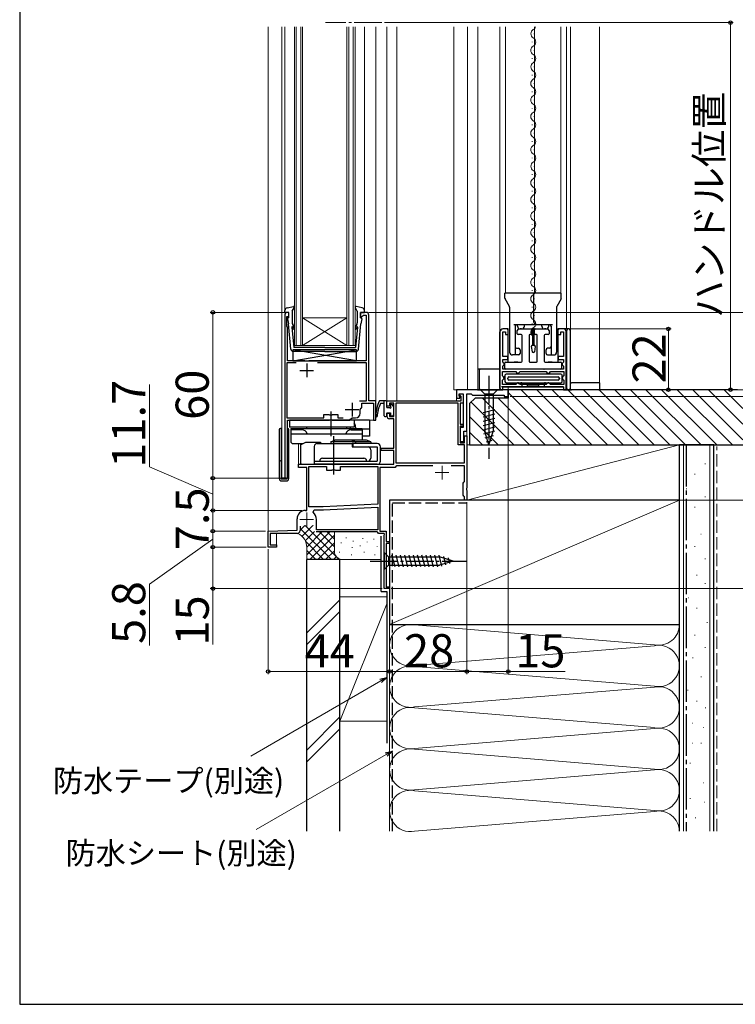
# Model space of a CAD drawing. Extents: x 0 to 1061, y 0 to 1583.
# Drawn here: x 0 to 259, y 0 to 356 of the extents above; entities that cross this region are included whole.
import ezdxf

# ---------------------------------------------------------------- set-up
doc = ezdxf.new("R2010")
doc.units = 0
doc.linetypes.add('YCENTER_1', pattern=[13, 10, -1, 1, -1])
doc.linetypes.add('YHIDDEN_1', pattern=[4, 3, -1])
for name, color, linetype, lineweight in [('YKK_11', 7, 'CONTINUOUS', 30), ('YKK_12', 2, 'CONTINUOUS', 13), ('YKK_13', 4, 'CONTINUOUS', 30), ('YKK_D', 6, 'CONTINUOUS', 13), ('YKK_ZWAK', 7, 'CONTINUOUS', 30), ('YSS_K', 3, 'CONTINUOUS', 13), ('YSS_KE', 3, 'CONTINUOUS', 30)]:
    doc.layers.add(name, color=color, linetype=linetype, lineweight=lineweight)
doc.styles.add('text-b', font='txt', dxfattribs={"bigfont": 'extfont2.shx'})

msp = doc.modelspace()

# ---------------------------------------------------------------- linework, layer by layer
at = {"layer": 'YKK_11', "linetype": 'ByBlock', "lineweight": -2, "ltscale": 0.5}
for p, q in [((97.5, 250.5), (97, 250.5)), ((97.5, 249), (97.5, 250.5)), ((125.5, 250.5), (123.5, 250.5)), ((123.5, 250.5), (123.5, 249)), ((96, 249.5), (96, 190.5)), ((96.8, 245.5), (96.8, 249)), ((96.8, 249), (97.5, 249)), ((123.5, 249), (124, 249)), ((124, 249), (124.3, 249.3)), ((124.3, 249.3), (124.5, 249.5)), ((124.5, 249.5), (125.5, 249.5)), ((125.5, 249.5), (125.5, 233)), ((126.5, 218.5), (126.5, 249.5)), ((97, 245.15), (96.8, 245.5)), ((97, 233), (97, 245.15)), ((174, 243.5), (174, 222.5)), ((177, 244.5), (175, 244.5)), ((175, 234.5), (175, 243.5)), ((175, 243.5), (176, 243.5)), ((176, 243.5), (176, 242.5)), ((176, 242.5), (177, 242.5)), ((177, 242.5), (177, 244.5)), ((197, 244.5), (195, 244.5)), ((195, 244.5), (195, 242.5)), ((195, 242.5), (196, 242.5)), ((196, 242.5), (196, 243.5)), ((196, 243.5), (197, 243.5)), ((197, 243.5), (197, 234.5)), ((198, 222.5), (198, 243.5)), ((100.16, 232.2), (96.8, 232.2)), ((96.8, 232.2), (96.8, 212.3)), ((103.26, 233), (97, 233)), ((103.54, 232.81), (103.26, 233)), ((104.46, 232.81), (103.54, 232.81)), ((104.74, 233), (104.46, 232.81)), ((125.5, 233), (104.74, 233)), ((125.7, 232.2), (107.84, 232.2)), ((125.7, 218.5), (125.7, 232.2)), ((176.9, 234.5), (175, 234.5)), ((175, 232.47), (175, 233.5)), ((175, 233.5), (176.9, 233.5)), ((175.2, 232.27), (175, 232.47)), ((175.5, 231.97), (175.2, 232.27)), ((175.5, 231.53), (175.5, 231.97)), ((176.9, 233.5), (176.9, 234.5)), ((197, 234.5), (195.1, 234.5)), ((195.1, 234.5), (195.1, 233.5)), ((195.1, 233.5), (197, 233.5)), ((196.8, 232.25), (196.5, 231.95)), ((196.5, 231.95), (196.5, 231.55)), ((197, 232.45), (196.8, 232.25)), ((197, 233.5), (197, 232.45)), ((174.9, 227.55), (174.9, 229.1)), ((174.9, 229.1), (179.7, 229.1)), ((175, 231.03), (175.2, 231.23)), ((175, 230), (175, 231.03)), ((197, 230), (175, 230)), ((175.2, 231.23), (175.5, 231.53)), ((179.7, 229.1), (180, 228.8)), ((180, 228.8), (180.3, 228.5)), ((180.3, 228.5), (180.7, 228.5)), ((180.7, 228.5), (181, 228.8)), ((181, 228.8), (181.3, 229.1)), ((181.3, 229.1), (190.7, 229.1)), ((190.7, 229.1), (191, 228.8)), ((191, 228.8), (191.3, 228.5)), ((191.3, 228.5), (191.7, 228.5)), ((191.7, 228.5), (192, 228.8)), ((192, 228.8), (192.3, 229.1)), ((192.3, 229.1), (197.1, 229.1)), ((196.5, 231.55), (196.8, 231.25)), ((196.8, 231.25), (197, 231.05)), ((197, 231.05), (197, 230)), ((197.1, 229.1), (197.1, 227.55)), ((175.2, 227.25), (174.9, 227.55)), ((174.9, 225.95), (175.2, 226.25)), ((174.9, 224.4), (174.9, 225.95)), ((175.5, 226.95), (175.2, 227.25)), ((175.2, 226.25), (175.5, 226.55)), ((175.5, 226.55), (175.5, 226.95)), ((180, 224.7), (179.7, 224.4)), ((180.3, 225), (180, 224.7)), ((180.7, 225), (180.3, 225)), ((181, 224.7), (180.7, 225)), ((181.3, 224.4), (181, 224.7)), ((191, 224.7), (190.7, 224.4)), ((191.3, 225), (191, 224.7)), ((191.7, 225), (191.3, 225)), ((192, 224.7), (191.7, 225)), ((192.3, 224.4), (192, 224.7)), ((196.8, 227.25), (196.5, 226.95)), ((196.5, 226.95), (196.5, 226.55)), ((196.5, 226.55), (196.8, 226.25)), ((197.1, 227.55), (196.8, 227.25)), ((196.8, 226.25), (197.1, 225.95)), ((197.1, 225.95), (197.1, 224.4)), ((174, 222.5), (175, 222.5)), ((179.7, 224.4), (174.9, 224.4)), ((175, 222.5), (175, 223.5)), ((175, 223.5), (197, 223.5)), ((190.7, 224.4), (181.3, 224.4)), ((197.1, 224.4), (192.3, 224.4)), ((197, 223.5), (197, 222.5)), ((197, 222.5), (198, 222.5)), ((123.1, 218.5), (125.7, 218.5)), ((123.9, 215.97), (123.9, 217.7)), ((123.9, 217.7), (128.2, 217.7)), ((129, 218.5), (126.5, 218.5)), ((128.2, 217.7), (128.2, 211.5)), ((129, 211.5), (129, 218.5)), ((123.4, 215.3), (123.76, 215.78)), ((123.4, 214), (123.4, 215.3)), ((123.76, 215.78), (123.9, 215.97)), ((96.8, 212.3), (110.2, 212.3)), ((97, 190.5), (97, 211.5)), ((97, 211.5), (112.24, 211.5)), ((110.2, 212.3), (110.2, 213.6)), ((110.2, 213.6), (112.03, 213.6)), ((112.03, 213.6), (112.22, 213.46)), ((112.22, 213.46), (113.18, 213.46)), ((112.24, 211.5), (112.42, 211.62)), ((112.42, 211.62), (112.97, 211.62)), ((112.97, 211.62), (113.16, 211.5)), ((113.16, 211.5), (119.6, 211.5)), ((113.18, 213.46), (113.37, 213.6)), ((113.37, 213.6), (115.2, 213.6)), ((115.2, 213.6), (115.2, 212.3)), ((115.2, 212.3), (117.18, 212.3)), ((119.6, 211.5), (119.9, 211.8)), ((119.9, 211.8), (120.4, 212.3)), ((120.4, 212.3), (121.7, 212.3)), ((128.2, 211.5), (129, 211.5)), ((96, 190.5), (97, 190.5))]:
    msp.add_line(p, q, dxfattribs=at)
at = {"layer": 'YKK_11', "ltscale": 0.5}
for p, q in [((104, 232), (104, 227)), ((101.5, 229.5), (106.5, 229.5)), ((120.4, 217.8), (120.4, 212.8)), ((117.9, 215.3), (122.9, 215.3))]:
    msp.add_line(p, q, dxfattribs=at)
at = {"layer": 'YKK_11', "color": 0, "linetype": 'ByBlock', "lineweight": -2, "ltscale": 0.5}
for p, q in [((177, 222.5), (158.2, 222.5)), ((158.2, 222.5), (158.2, 219.5)), ((177, 220), (177, 222.5)), ((133, 216.5), (133, 218.5)), ((133, 218.5), (159.9, 218.5)), ((135.5, 217.6), (134, 217.6)), ((134, 217.6), (134, 216.5)), ((135.5, 212.8), (135.5, 217.6)), ((158.8, 217.7), (136.3, 217.7)), ((136.3, 217.7), (136.3, 196)), ((158.2, 219.5), (159.4, 219.5)), ((158.8, 202.5), (158.8, 217.7)), ((159.2, 220.2), (159.2, 221)), ((159.2, 221), (160.7, 221)), ((159.4, 220), (159.2, 220.2)), ((159.4, 219.5), (159.4, 220)), ((159.5, 220.5), (159.5, 221)), ((159.5, 221), (160.7, 221)), ((159.9, 220.1), (159.5, 220.5)), ((160.7, 217.7), (159.6, 217.7)), ((159.6, 217.7), (159.6, 210.1)), ((159.9, 218.5), (159.9, 220.1)), ((160.7, 221), (160.7, 208.8)), ((160.7, 221), (160.7, 217.7)), ((162, 207.5), (162, 221)), ((162, 221), (163.5, 221)), ((163.5, 221), (164, 220.5)), ((164, 220.5), (175.5, 220.5)), ((175.5, 220.5), (175.5, 220)), ((175.5, 220), (177, 220)), ((134, 216.5), (133, 216.5)), ((133, 213), (133, 214)), ((133, 214), (134, 214)), ((134, 214), (134, 212.8)), ((134, 212.8), (135.5, 212.8)), ((135.5, 212), (134, 212)), ((135.5, 201.3), (135.5, 212)), ((159.6, 210.1), (160.7, 210.1)), ((160.7, 209.3), (159.6, 209.3)), ((159.6, 209.3), (159.6, 203.3)), ((160.7, 208.8), (159.6, 208.8)), ((159.6, 208.8), (159.6, 203.8)), ((160.7, 210.1), (160.7, 209.3)), ((160.9, 203.8), (160.9, 207.5)), ((160.9, 207.5), (162, 207.5)), ((159.6, 203.8), (160.9, 203.8)), ((159.6, 203.3), (161.2, 203.3)), ((161.2, 203.3), (161.2, 205.8)), ((161.2, 205.8), (162, 205.8)), ((162, 205.8), (162, 186.96)), ((131, 200.5), (131, 201.3)), ((131, 201.3), (135.5, 201.3)), ((135.5, 200.5), (131, 200.5)), ((135.5, 195.5), (135.5, 200.5)), ((161.2, 202.5), (158.8, 202.5)), ((161.2, 196), (161.2, 202.5)), ((101, 194.3), (101, 195.5)), ((101, 195.5), (113.24, 195.5)), ((104, 194.3), (101, 194.3)), ((104, 178.8), (104, 194.3)), ((104.8, 180.1), (104.8, 194.7)), ((104.8, 194.7), (111.2, 194.7)), ((111.2, 194.7), (111.2, 193.4)), ((111.2, 193.4), (113.03, 193.4)), ((113.03, 193.4), (113.22, 193.54)), ((113.22, 193.54), (114.18, 193.54)), ((113.24, 195.5), (113.43, 195.38)), ((113.43, 195.38), (113.97, 195.38)), ((113.97, 195.38), (114.16, 195.5)), ((114.16, 195.5), (135.5, 195.5)), ((114.18, 193.54), (114.37, 193.4)), ((114.37, 193.4), (116.2, 193.4)), ((116.2, 193.4), (116.2, 194.7)), ((116.2, 194.7), (129.7, 194.7)), ((129.7, 194.7), (129.7, 181.13)), ((136, 194.4), (130.5, 194.4)), ((130.5, 194.4), (130.5, 171.3)), ((136.3, 194.7), (136, 194.4)), ((136.3, 196), (161.2, 196)), ((136.6, 195), (136.3, 194.7)), ((149.73, 195), (136.6, 195)), ((161.2, 195), (156.27, 195)), ((161.2, 189.3), (161.2, 195)), ((160.6, 188.7), (160.9, 189)), ((160.9, 189), (161.2, 189.3)), ((160.6, 184.3), (160.6, 188.7)), ((162, 186.96), (161.88, 186.77)), ((161.88, 186.77), (161.88, 186.23)), ((161.88, 186.23), (162, 186.04)), ((162, 186.04), (162, 182.5)), ((160.9, 184), (160.6, 184.3)), ((161.2, 183.7), (160.9, 184)), ((161.2, 182.5), (161.2, 183.7)), ((162, 182.5), (161.2, 182.5)), ((103.5, 178.8), (104, 178.8)), ((110, 180.1), (104.8, 180.1)), ((106.32, 178.13), (106.65, 179)), ((106.65, 179), (110.03, 179)), ((129.7, 181.13), (110, 180.1)), ((110.03, 179), (129.7, 180.03)), ((129.7, 180.03), (129.7, 171.8)), ((100.5, 171.67), (100.5, 175.8)), ((107.5, 171.8), (107.5, 175.5)), ((90, 171.3), (100.5, 171.67)), ((90, 165.5), (90, 171.3)), ((101.6, 173.1), (101.6, 171.5)), ((129.7, 171.8), (107.5, 171.8)), ((130.5, 171.3), (132.8, 171.3)), ((132.8, 171.3), (132.8, 167.5)), ((100.6, 170.5), (90.8, 170.5)), ((90.8, 170.5), (90.8, 166.3)), ((129.5, 171), (107.4, 171)), ((129.7, 170.8), (129.5, 171)), ((130, 170.5), (129.7, 170.8)), ((132.03, 170.5), (130, 170.5)), ((132, 169.77), (132.22, 170.16)), ((132, 150.5), (132, 169.77)), ((132.22, 170.16), (132.03, 170.5)), ((93, 165.5), (90, 165.5)), ((90.8, 166.3), (93, 166.3)), ((93, 166.3), (93, 165.5)), ((132.8, 167.5), (133.65, 167.5)), ((133.65, 166.8), (132.8, 166.8)), ((132.8, 166.8), (132.8, 151.2)), ((133.65, 167.5), (134, 167.15)), ((134, 167.15), (133.65, 166.8)), ((133.65, 150.5), (132, 150.5)), ((132.8, 151.2), (133.65, 151.2)), ((133.65, 151.2), (134, 150.85)), ((134, 150.85), (133.65, 150.5))]:
    msp.add_line(p, q, dxfattribs=at)
at = {"layer": 'YKK_11', "linetype": 'ByBlock', "lineweight": -2, "ltscale": 0.5}
for centre, radius, start, end in [((97, 249.5), 1, 90, 180), ((125.5, 249.5), 1, 0, 90), ((175, 243.5), 1, 90, 180), ((197, 243.5), 1, 0, 90), ((121.7, 214), 1.7, 270, 360)]:
    msp.add_arc(centre, radius, start, end, dxfattribs=at)
at = {"layer": 'YKK_11', "color": 0, "linetype": 'ByBlock', "lineweight": -2, "ltscale": 0.5}
for centre, radius, start, end in [((134, 213), 1, 180, 270), ((103.5, 175.8), 3, 90, 180), ((104, 175.5), 3.5, 360, 48.5904), ((100.6, 171.5), 1, 270, 0)]:
    msp.add_arc(centre, radius, start, end, dxfattribs=at)
at = {"layer": 'YKK_12'}
for p, q in [((90, 353.91), (90, 165.5)), ((95, 353.91), (95, 190.5)), ((96.1, 353.91), (96.1, 250.5)), ((99.5, 238.5), (99.5, 353.91)), ((100.2, 353.91), (100.2, 238.5)), ((101.8, 238.5), (101.8, 353.91)), ((102.5, 353.91), (102.5, 238.5)), ((118.5, 238.5), (118.5, 353.91)), ((119.2, 353.91), (119.2, 238.5)), ((120.8, 238.5), (120.8, 353.91)), ((121.5, 353.91), (121.5, 238.5)), ((124.9, 250.5), (124.9, 353.91)), ((129, 211.5), (129, 353.91)), ((133, 353.91), (133, 218.5)), ((136.6, 353.91), (136.6, 218.5)), ((157.3, 222.5), (157.3, 353.91)), ((162.2, 222.5), (162.2, 353.91)), ((166, 222.5), (166, 353.91)), ((174, 230), (174, 353.91)), ((186.44, 351.5), (186.44, 351.3)), ((186.44, 351.5), (186.44, 351.3)), ((185.68, 348.5), (185.68, 348.3)), ((185.68, 348.5), (185.68, 348.3)), ((185.68, 342.5), (185.68, 342.3)), ((185.68, 342.5), (185.68, 342.3)), ((186.44, 345.5), (186.44, 345.3)), ((186.44, 345.5), (186.44, 345.3)), ((186.44, 339.5), (186.44, 339.3)), ((186.44, 339.5), (186.44, 339.3)), ((185.68, 336.5), (185.68, 336.3)), ((185.68, 336.5), (185.68, 336.3)), ((186.44, 333.5), (186.44, 333.3)), ((186.44, 333.5), (186.44, 333.3)), ((185.68, 330.5), (185.68, 330.3)), ((185.68, 330.5), (185.68, 330.3)), ((185.68, 324.5), (185.68, 324.3)), ((185.68, 324.5), (185.68, 324.3)), ((186.44, 327.5), (186.44, 327.3)), ((186.44, 327.5), (186.44, 327.3)), ((186.44, 321.5), (186.44, 321.3)), ((186.44, 321.5), (186.44, 321.3)), ((185.68, 318.5), (185.68, 318.3)), ((185.68, 318.5), (185.68, 318.3)), ((186.44, 315.5), (186.44, 315.3)), ((186.44, 315.5), (186.44, 315.3)), ((185.68, 312.5), (185.68, 312.3)), ((185.68, 312.5), (185.68, 312.3)), ((186.44, 309.5), (186.44, 309.3)), ((186.44, 309.5), (186.44, 309.3)), ((185.68, 306.5), (185.68, 306.3)), ((185.68, 306.5), (185.68, 306.3)), ((186.44, 303.5), (186.44, 303.3)), ((186.44, 303.5), (186.44, 303.3)), ((185.68, 300.5), (185.68, 300.3)), ((185.68, 300.5), (185.68, 300.3)), ((186.44, 297.5), (186.44, 297.3)), ((186.44, 297.5), (186.44, 297.3)), ((185.68, 294.5), (185.68, 294.3)), ((185.68, 294.5), (185.68, 294.3)), ((186.44, 291.5), (186.44, 291.3)), ((186.44, 291.5), (186.44, 291.3)), ((185.68, 288.5), (185.68, 288.3)), ((185.68, 288.5), (185.68, 288.3)), ((186.44, 285.5), (186.44, 285.3)), ((186.44, 285.5), (186.44, 285.3)), ((185.68, 282.5), (185.68, 282.3)), ((185.68, 282.5), (185.68, 282.3)), ((186.44, 279.5), (186.44, 279.3)), ((186.44, 279.5), (186.44, 279.3)), ((185.68, 276.5), (185.68, 276.3)), ((185.68, 276.5), (185.68, 276.3)), ((186.44, 273.5), (186.44, 273.3)), ((186.44, 273.5), (186.44, 273.3)), ((185.68, 270.5), (185.68, 270.3)), ((185.68, 270.5), (185.68, 270.3)), ((186.44, 267.5), (186.44, 267.3)), ((186.44, 267.5), (186.44, 267.3)), ((185.68, 264.5), (185.68, 264.3)), ((185.68, 264.5), (185.68, 264.3)), ((186.44, 261.5), (186.44, 261.3)), ((186.44, 261.5), (186.44, 261.3)), ((185.68, 258.5), (185.68, 258.3)), ((185.68, 258.5), (185.68, 258.3)), ((186.44, 255.5), (186.44, 255.3)), ((186.44, 255.5), (186.44, 255.3)), ((97.5, 250.5), (97, 250.5)), ((123.5, 250.5), (125.5, 250.5)), ((185.68, 252.5), (185.68, 252.3)), ((185.68, 252.5), (185.68, 252.3)), ((96, 249.5), (96, 190.5)), ((102.5, 248.5), (118.5, 248.5)), ((102.5, 238.5), (118.5, 248.5)), ((118.5, 238.5), (102.5, 248.5)), ((185.68, 246.5), (185.68, 246.3)), ((185.68, 246.5), (185.68, 246.3)), ((186.44, 249.5), (186.44, 249.3)), ((186.44, 249.5), (186.44, 249.3)), ((186.44, 243.5), (186.44, 243.3)), ((186.44, 243.5), (186.44, 243.3)), ((102.5, 238.5), (99.5, 238.5)), ((102.5, 238.5), (118.5, 238.5)), ((121.5, 238.5), (118.5, 238.5)), ((166.01, 230), (174, 230)), ((177, 222.5), (157.3, 222.5)), ((158.2, 222.5), (158.2, 218.5)), ((177, 222.5), (158.2, 222.5)), ((177, 223.51), (177, 222.5)), ((177, 222.5), (177, 223.5)), ((126.5, 221), (126.5, 218.5)), ((129, 218.5), (126.5, 218.5)), ((136.6, 218.5), (133, 218.5)), ((162, 220.5), (162, 182.5)), ((129, 211.5), (97.3, 211.5)), ((101, 203), (101, 195.5)), ((104.5, 195.5), (101, 195.5)), ((95, 190.5), (96, 190.5)), ((162, 182.5), (134, 182.5)), ((134, 150.5), (134, 182.5)), ((93, 165.5), (93, 170.5)), ((132, 150.5), (132, 170.5)), ((90, 165.5), (93, 165.5)), ((132, 150.5), (134, 150.5))]:
    msp.add_line(p, q, dxfattribs=at)
at = {"layer": 'YKK_12', "linetype": 'YCENTER_1'}
msp.add_line((131.19, 355.41), (110.81, 355.41), dxfattribs=at)
at = {"layer": 'YKK_12', "ltscale": 1.5}
for p, q in [((176, 353.91), (176, 257.5)), ((186.5, 353.91), (186.5, 257.51)), ((196, 353.91), (196, 257.51)), ((198.1, 353.91), (198.1, 244.57)), ((199.5, 353.91), (199.5, 225)), ((210, 353.91), (210, 225.14))]:
    msp.add_line(p, q, dxfattribs=at)
at = {"layer": 'YKK_12', "color": 2, "linetype": 'YCENTER_1'}
for p, q in [((153, 195), (153, 190)), ((150.5, 192.5), (155.5, 192.5)), ((101.5, 175.5), (106.5, 175.5)), ((104, 178), (104, 173))]:
    msp.add_line(p, q, dxfattribs=at)
at = {"layer": 'YKK_12'}
for centre, radius, start, end in [((185.22, 354.4), 1.72, 299.2025, 343.6149), ((186.9, 351.4), 1.72, 119.2064, 240.7936), ((186.9, 351.4), 1.72, 119.2064, 240.7936), ((185.22, 348.4), 1.72, 299.2025, 60.7975), ((185.22, 348.4), 1.72, 299.2025, 60.7975), ((186.89, 345.4), 1.72, 119.1987, 240.8013), ((186.89, 345.4), 1.72, 119.1987, 240.8013), ((185.22, 342.4), 1.72, 299.2025, 60.7975), ((185.22, 342.4), 1.72, 299.2025, 60.7975), ((186.9, 339.4), 1.72, 119.2064, 240.7936), ((186.9, 339.4), 1.72, 119.2064, 240.7936), ((185.22, 336.4), 1.72, 299.2025, 60.7975), ((185.22, 336.4), 1.72, 299.2025, 60.7975), ((186.89, 333.4), 1.72, 119.2025, 240.7975), ((186.89, 333.4), 1.72, 119.2025, 240.7975), ((185.22, 330.4), 1.72, 299.2025, 60.7975), ((185.22, 330.4), 1.72, 299.2025, 60.7975), ((186.89, 327.4), 1.72, 119.2025, 240.7975), ((186.89, 327.4), 1.72, 119.2025, 240.7975), ((185.22, 324.4), 1.72, 299.2025, 60.7975), ((185.22, 324.4), 1.72, 299.2025, 60.7975), ((186.89, 321.4), 1.72, 119.2025, 240.7975), ((186.89, 321.4), 1.72, 119.2025, 240.7975), ((185.22, 318.4), 1.72, 299.2025, 60.7975), ((185.22, 318.4), 1.72, 299.2025, 60.7975), ((186.89, 315.4), 1.72, 119.2025, 240.7975), ((186.89, 315.4), 1.72, 119.2025, 240.7975), ((185.22, 312.4), 1.72, 299.2025, 60.7975), ((185.22, 312.4), 1.72, 299.2025, 60.7975), ((186.89, 309.4), 1.72, 119.1987, 240.8013), ((186.89, 309.4), 1.72, 119.1987, 240.8013), ((185.22, 306.4), 1.72, 299.2025, 60.7975), ((185.22, 306.4), 1.72, 299.2025, 60.7975), ((186.9, 303.4), 1.72, 119.2064, 240.7936), ((186.9, 303.4), 1.72, 119.2064, 240.7936), ((185.22, 300.4), 1.72, 299.2025, 60.7975), ((185.22, 300.4), 1.72, 299.2025, 60.7975), ((186.89, 297.4), 1.72, 119.2025, 240.7975), ((186.89, 297.4), 1.72, 119.2025, 240.7975), ((185.22, 294.4), 1.72, 299.2025, 60.7975), ((185.22, 294.4), 1.72, 299.2025, 60.7975), ((186.89, 291.4), 1.72, 119.2025, 240.7975), ((186.89, 291.4), 1.72, 119.2025, 240.7975), ((185.22, 288.4), 1.72, 299.2025, 60.7975), ((185.22, 288.4), 1.72, 299.2025, 60.7975), ((186.89, 285.4), 1.72, 119.2025, 240.7975), ((186.89, 285.4), 1.72, 119.2025, 240.7975), ((185.22, 282.4), 1.72, 299.2025, 60.7975), ((185.22, 282.4), 1.72, 299.2025, 60.7975), ((186.89, 279.4), 1.72, 119.2025, 240.7975), ((186.89, 279.4), 1.72, 119.2025, 240.7975), ((186.89, 273.4), 1.72, 119.2025, 240.7975), ((186.89, 273.4), 1.72, 119.2025, 240.7975), ((185.22, 276.4), 1.72, 299.2025, 60.7975), ((185.22, 276.4), 1.72, 299.2025, 60.7975), ((185.22, 270.4), 1.72, 299.2025, 60.7975), ((185.22, 270.4), 1.72, 299.2025, 60.7975), ((186.89, 267.4), 1.72, 119.2025, 240.7975), ((186.89, 267.4), 1.72, 119.2025, 240.7975), ((185.22, 264.4), 1.72, 299.2025, 60.7975), ((185.22, 264.4), 1.72, 299.2025, 60.7975), ((186.89, 261.4), 1.72, 119.2025, 240.7975), ((186.89, 261.4), 1.72, 119.2025, 240.7975), ((186.89, 255.4), 1.72, 119.2025, 240.7975), ((186.89, 255.4), 1.72, 119.2025, 240.7975), ((185.22, 258.4), 1.72, 299.2025, 60.7975), ((185.22, 258.4), 1.72, 299.2025, 60.7975), ((185.22, 252.4), 1.72, 299.2025, 60.7975), ((185.22, 252.4), 1.72, 299.2025, 60.7975), ((97, 249.5), 1, 90, 180), ((125.5, 249.5), 1, 0, 90), ((186.89, 249.4), 1.72, 119.2025, 240.7975), ((186.89, 249.4), 1.72, 119.2025, 240.7975), ((185.22, 246.4), 1.72, 299.2025, 60.7975), ((185.22, 246.4), 1.72, 299.2025, 60.7975), ((186.89, 243.4), 1.72, 119.2025, 234.4039), ((186.89, 243.4), 1.72, 119.2025, 234.4039)]:
    msp.add_arc(centre, radius, start, end, dxfattribs=at)
at = {"layer": 'YKK_13'}
for p, q in [((196.2, 257.5), (175.8, 257.5)), ((175.8, 255.63), (175.8, 257.5)), ((186.3, 247), (186.3, 257.5)), ((196.2, 255.63), (196.2, 257.5)), ((177.45, 252.61), (175.87, 255.39)), ((196.13, 255.39), (194.55, 252.61)), ((177.5, 252.38), (177.5, 236.1)), ((194.5, 252.38), (194.5, 236.1)), ((193, 246), (179, 246)), ((180.35, 245.5), (180.35, 246)), ((182.85, 245.5), (182.85, 246)), ((189.15, 245.5), (189.15, 246)), ((191.65, 245.5), (191.65, 246)), ((174, 223), (174, 243.5)), ((176.5, 244.5), (175, 244.5)), ((177, 232.5), (177, 244)), ((179.5, 245.5), (179.5, 235.1)), ((181.85, 244.5), (181.35, 244.5)), ((185.86, 238.5), (185.86, 244.75)), ((185.86, 238.5), (185.86, 244.75)), ((186.26, 244.75), (186.26, 238.5)), ((186.26, 244.75), (186.26, 238.5)), ((190.65, 244.5), (190.15, 244.5)), ((192.5, 245.5), (192.5, 235.1)), ((195, 244), (195, 232.5)), ((198.7, 244.5), (195.5, 244.5)), ((198.2, 223), (198.2, 244)), ((199, 244.5), (198.7, 244.5)), ((199.5, 223), (199.5, 244)), ((122, 236.9), (99, 236.9)), ((99, 236.9), (99, 233)), ((122, 233), (99, 236.9)), ((99, 233), (122, 236.9)), ((122, 233), (122, 236.9)), ((180, 237.5), (180.75, 237.5)), ((181.25, 237), (181.25, 235.6)), ((185.35, 238.16), (185.62, 236.26)), ((185.35, 238.16), (185.62, 236.26)), ((186.46, 238.5), (185.65, 238.5)), ((186.46, 238.5), (185.65, 238.5)), ((186.19, 236), (185.92, 236)), ((186.19, 236), (185.92, 236)), ((186.76, 238.16), (186.49, 236.26)), ((186.76, 238.16), (186.49, 236.26)), ((190.75, 235.6), (190.75, 237)), ((192, 237.5), (191.25, 237.5)), ((99, 233), (122, 233)), ((180.75, 235.1), (178.5, 235.1)), ((179.5, 232.5), (179.11, 232.5)), ((180.5, 232.5), (179.5, 232.5)), ((191.25, 235.1), (193.5, 235.1)), ((192.5, 232.5), (191.5, 232.5)), ((192.89, 232.5), (192.5, 232.5)), ((166.7, 230), (166, 230)), ((166.5, 229.5), (166.5, 223)), ((174, 230), (166.7, 230)), ((196, 228.2), (176.3, 228.2)), ((180.2, 228.2), (180.5, 228.5)), ((180.5, 228.5), (180.8, 228.2)), ((182, 230), (181, 230)), ((182.09, 230), (182, 230)), ((189.91, 230), (190, 230)), ((191, 230), (190, 230)), ((191.2, 228.2), (191.5, 228.5)), ((191.5, 228.5), (191.8, 228.2)), ((175.3, 226.75), (175.8, 227.25)), ((175.8, 226.25), (175.3, 226.75)), ((175.8, 227.7), (175.8, 225.5)), ((176.3, 225), (196, 225)), ((176.8, 226.45), (176.8, 226.75)), ((177.25, 227.2), (195.05, 227.2)), ((195.05, 226), (177.25, 226)), ((182, 223.5), (182, 224.92)), ((184, 223.74), (184, 225)), ((188, 225), (188, 223.74)), ((190, 224.92), (190, 223.5)), ((195.5, 226.75), (195.5, 226.45)), ((196.5, 225.5), (196.5, 227.7)), ((199.5, 225), (199.96, 225)), ((210.2, 225), (199.96, 225)), ((210.2, 223), (210.2, 225)), ((165.9, 222.5), (166.7, 222.5)), ((166.7, 222.5), (174.5, 222.5)), ((173.1, 222.5), (166.9, 222.5)), ((166.9, 222.5), (168.45, 220.95)), ((173.1, 222.5), (171.55, 220.95)), ((182, 223.5), (174.5, 223.5)), ((175, 223), (175, 223.5)), ((190, 223.5), (182, 223.5)), ((188, 223.74), (184, 223.74)), ((197, 223.5), (190, 223.5)), ((197, 223.5), (197, 223)), ((197.5, 222.5), (198.7, 222.5)), ((198.7, 222.5), (199, 222.5)), ((199, 222.5), (199.91, 222.5)), ((209.7, 222.5), (199.91, 222.5)), ((132.7, 218.5), (130.57, 218.5)), ((132, 217.5), (130.7, 217.5)), ((132, 213.1), (132, 218.5)), ((133, 216.1), (133, 218.2)), ((171.55, 220.95), (168.45, 220.95)), ((168.45, 220.95), (168.45, 207.42)), ((171.55, 220.95), (171.55, 207.42)), ((133, 216.1), (134.05, 216.1)), ((133, 214.2), (134.3, 214.2)), ((133, 214.2), (133, 213.1)), ((134.3, 217.1), (134.3, 216.35)), ((134.3, 214.2), (134.3, 213.4)), ((134.64, 217.24), (135.31, 216.57)), ((135.4, 216.36), (135.4, 213.4)), ((167.9, 214.21), (172.1, 215.33)), ((132.3, 212.8), (132.7, 212.8)), ((134.6, 213.1), (135.1, 213.1)), ((167.9, 212.65), (172.1, 213.78)), ((167.9, 211.1), (172.1, 212.23)), ((167.9, 209.55), (172.1, 210.67)), ((94, 208), (94, 195.8)), ((94.7, 208.5), (94.5, 208.5)), ((94.7, 208.5), (94.7, 208)), ((94.7, 208.5), (95, 208.2)), ((95, 208.5), (94.7, 208.5)), ((94.7, 208), (94.7, 195.8)), ((95, 195.8), (95, 208.5)), ((97, 208.5), (97, 208.5)), ((97.5, 197.5), (97.5, 208)), ((167.9, 207.99), (172.1, 209.12)), ((168.16, 206.51), (172.1, 207.57)), ((170, 202.5), (168.45, 207.42)), ((170, 202.5), (171.55, 207.42)), ((168.61, 205.08), (171.65, 205.89)), ((169.06, 203.65), (171.11, 204.2)), ((94.7, 196.8), (94.5, 196.8)), ((94.7, 196.8), (94.7, 196.3)), ((94.7, 196.8), (95, 196.5)), ((95, 196.3), (95, 196.5)), ((97, 198.5), (97, 198.5)), ((97.5, 190.5), (97.5, 197.5)), ((94, 195.8), (94, 190.5)), ((94.7, 195.8), (94.7, 190.2)), ((95, 190.5), (95, 195.8)), ((94.7, 190.2), (95, 190.5)), ((94.7, 190.2), (96.8, 190.2)), ((96.5, 190.5), (95, 190.5)), ((95, 189.5), (96.5, 189.5)), ((96.8, 190.2), (96.5, 190.5)), ((96.8, 190.2), (96.8, 190.52)), ((132, 163.6), (132, 157.4)), ((132, 163.6), (133.55, 162.05)), ((133.55, 162.05), (133.55, 158.95)), ((133.55, 162.05), (152.08, 162.05)), ((135.98, 158.4), (134.85, 162.6)), ((137.53, 158.4), (136.4, 162.6)), ((139.08, 158.4), (137.96, 162.6)), ((140.64, 158.4), (139.51, 162.6)), ((142.19, 158.4), (141.06, 162.6)), ((143.74, 158.4), (142.62, 162.6)), ((145.29, 158.4), (144.17, 162.6)), ((146.85, 158.4), (145.72, 162.6)), ((148.4, 158.4), (147.28, 162.6)), ((149.95, 158.4), (148.83, 162.6)), ((151.51, 158.4), (150.38, 162.6)), ((152.99, 158.66), (151.93, 162.6)), ((157, 160.5), (152.08, 162.05)), ((157, 160.5), (152.08, 158.95)), ((154.42, 159.11), (153.61, 162.15)), ((155.85, 159.56), (155.3, 161.61)), ((132, 157.4), (133.55, 158.95)), ((133.55, 158.95), (152.08, 158.95))]:
    msp.add_line(p, q, dxfattribs=at)
at = {"layer": 'YKK_13', "ltscale": 0.5}
for p, q in [((96.1, 250.5), (96.1, 251.17)), ((97.5, 250.5), (96.1, 250.5)), ((96.92, 252.15), (99.15, 252.7)), ((97.5, 248.5), (97.5, 250.5)), ((98.7, 250.9), (99.39, 252.17)), ((98.7, 250.9), (98.7, 246.77)), ((122.3, 250.9), (121.61, 252.17)), ((124.08, 252.15), (121.85, 252.7)), ((122.3, 250.9), (122.3, 246.77)), ((123.5, 248.5), (123.5, 250.5)), ((123.5, 250.5), (124.9, 250.5)), ((124.9, 250.5), (124.9, 251.17)), ((97.01, 248.14), (97.38, 246.4)), ((97.5, 248.5), (97.3, 248.5)), ((98.25, 237.21), (97.38, 246.4)), ((122.75, 237.21), (123.62, 246.4)), ((123.5, 248.5), (123.7, 248.5)), ((123.99, 248.14), (123.62, 246.4)), ((98.6, 245.18), (99.3, 237.8)), ((122.4, 245.18), (121.7, 237.8)), ((185.86, 244.75), (186.26, 244.75)), ((185.86, 244.75), (186.26, 244.75)), ((185.86, 244.75), (186.26, 244.75)), ((185.86, 244.75), (186.26, 244.75)), ((110.5, 236.3), (99.25, 236.3)), ((110.5, 237.8), (99.3, 237.8)), ((110.5, 237.8), (121.7, 237.8)), ((110.5, 236.3), (121.75, 236.3))]:
    msp.add_line(p, q, dxfattribs=at)
at = {"layer": 'YKK_13', "ltscale": 1.5}
for p, q in [((180.26, 242.8), (180.26, 244)), ((181.71, 242.5), (180.56, 242.5)), ((180.76, 244.5), (185.26, 244.5)), ((185.26, 242.5), (184.81, 242.5)), ((185.56, 244.2), (185.56, 242.8)), ((186.46, 242.8), (186.46, 244.2)), ((186.76, 244.5), (191.26, 244.5)), ((187.21, 242.5), (186.76, 242.5)), ((191.46, 242.5), (190.31, 242.5)), ((191.76, 244), (191.76, 242.8)), ((182.01, 232.8), (182.01, 242.2)), ((184.51, 242.2), (184.51, 232.8)), ((187.51, 232.8), (187.51, 242.2)), ((190.01, 242.2), (190.01, 232.8)), ((175.71, 230.3), (175.71, 232.2)), ((176.01, 232.5), (181.71, 232.5)), ((184.81, 232.5), (187.21, 232.5)), ((190.31, 232.5), (196.01, 232.5)), ((196.31, 232.2), (196.31, 230.3)), ((196.01, 230), (176.01, 230))]:
    msp.add_line(p, q, dxfattribs=at)
at = {"layer": 'YKK_13', "linetype": 'YCENTER_1'}
for p, q in [((170, 227.5), (170, 197.5)), ((127, 160.5), (162, 160.5))]:
    msp.add_line(p, q, dxfattribs=at)
at = {"layer": 'YKK_13', "linetype": 'YCENTER_1', "ltscale": 1.5}
for p, q in [((112.7, 214.64), (112.7, 205.7)), ((113.7, 205.69), (113.7, 191.83))]:
    msp.add_line(p, q, dxfattribs=at)
at = {"layer": 'YKK_13', "ltscale": 2}
for p, q in [((97.7, 211.5), (97.7, 209)), ((126.7, 211.5), (97.7, 211.5)), ((121.2, 211.5), (121.2, 209)), ((126.7, 211.5), (126.7, 205.7)), ((121.2, 209), (97.7, 209)), ((98.2, 208.5), (98.2, 206.5)), ((98.2, 208.5), (98.2, 203.5)), ((98.2, 208.5), (124.05, 208.5)), ((102.2, 208), (98.2, 208)), ((103.95, 209), (103.95, 208.5)), ((118.45, 209), (118.45, 208.5)), ((119.7, 209), (119.7, 208.5)), ((120.05, 208), (124.05, 208)), ((121.7, 209), (121.7, 208.5)), ((124.05, 208.5), (124.05, 204.2)), ((126.7, 208.2), (124.05, 208.2)), ((98.2, 206.5), (124.05, 206.5)), ((98.2, 203.5), (98.7, 203)), ((101.7, 202.5), (103.7, 203.5)), ((103.7, 203.5), (109, 203.5)), ((109, 203.5), (109, 203)), ((112.7, 203.7), (114.2, 204.2)), ((112.7, 203.7), (112.7, 203)), ((121.7, 203.7), (112.7, 203.7)), ((120.2, 204.2), (114.2, 204.2)), ((127.2, 203.7), (118.2, 203.7)), ((125.7, 204.2), (120.2, 204.2)), ((121.7, 203.7), (120.2, 204.2)), ((121.7, 203.7), (121.7, 203)), ((126.7, 205.7), (124.05, 205.7)), ((127.2, 203.7), (125.7, 204.2)), ((127.2, 203.7), (127.2, 203)), ((98.7, 203), (102.7, 203)), ((101.7, 202.5), (101.7, 196)), ((106.7, 202), (106.7, 196.7)), ((107.7, 203), (120.39, 203)), ((120.39, 203), (120.39, 201.8)), ((120.39, 201.8), (126.2, 201.8)), ((129.5, 203), (120.4, 203)), ((120.7, 203), (120.7, 201.8)), ((120.7, 201.8), (129.5, 201.8)), ((127.2, 200.8), (127.2, 197.7)), ((129.5, 201.8), (129.5, 196.7)), ((130.7, 196.7), (130.7, 201.8)), ((106.7, 196.7), (129.5, 196.7)), ((106.7, 196.7), (106.7, 195.5)), ((109.7, 197.7), (124.7, 197.7)), ((102.2, 195.5), (106.7, 195.5)), ((129.5, 195.5), (106.7, 195.5))]:
    msp.add_line(p, q, dxfattribs=at)
at = {"layer": 'YKK_13'}
for centre, radius, start, end in [((176.3, 255.63), 0.5, 180, 209.6441), ((195.7, 255.63), 0.5, 330.3559, 0), ((177, 252.38), 0.5, 360, 26.5651), ((195, 252.38), 0.5, 153.4349, 180), ((180, 245.5), 0.5, 90, 180), ((187.3, 247), 1, 180, 270), ((192, 245.5), 0.5, 0, 90), ((176.5, 244), 0.5, 0, 90), ((181.35, 245.5), 1, 180, 270), ((181.85, 245.5), 1, 270, 0), ((190.15, 245.5), 1, 180, 270), ((190.65, 245.5), 1, 270, 0), ((195.5, 244), 0.5, 135, 180), ((195.5, 244), 0.5, 90, 135), ((198.7, 244), 0.5, 90, 180), ((199, 244), 0.5, 0, 90), ((178.5, 236.1), 1, 180, 270), ((180, 238), 0.5, 180, 270), ((180.75, 237), 0.5, 360, 90), ((180.75, 235.6), 0.5, 270, 360), ((185.65, 238.2), 0.3, 90, 188), ((185.65, 238.2), 0.3, 90, 188), ((185.92, 236.3), 0.3, 188, 270), ((185.92, 236.3), 0.3, 188, 270), ((186.19, 236.3), 0.3, 270, 352), ((186.19, 236.3), 0.3, 270, 352), ((186.46, 238.2), 0.3, 352, 90), ((186.46, 238.2), 0.3, 352, 90), ((191.25, 237), 0.5, 90, 180), ((191.25, 235.6), 0.5, 180, 270), ((192, 238), 0.5, 270, 0), ((193.5, 236.1), 1, 270, 0), ((176.3, 227.7), 0.5, 95.7685, 174.2315), ((176.3, 227.7), 0.5, 90, 95.7685), ((196, 227.7), 0.5, 84.2315, 90), ((196, 227.7), 0.5, 5.7685, 84.2315), ((176.3, 227.7), 0.5, 174.2315, 180), ((176.3, 225.5), 0.5, 180, 185.7685), ((176.3, 225.5), 0.5, 185.7685, 264.2315), ((176.3, 225.5), 0.5, 264.2315, 270), ((196, 225.5), 0.5, 270, 275.7685), ((196, 225.5), 0.5, 275.7685, 354.2315), ((196, 227.7), 0.5, 0, 5.7685), ((196, 225.5), 0.5, 354.2315, 0), ((174.5, 223), 0.5, 180, 270), ((174.5, 223), 0.5, 270, 0), ((197.5, 223), 0.5, 180, 270), ((198.7, 223), 0.5, 180, 270), ((199, 223), 0.5, 270, 0), ((209.7, 223), 0.5, 270, 0), ((142.64, 212.65), 13.65, 155.1279, 178.1764), ((142.47, 212.03), 12.98, 155.079, 176.7337), ((130.57, 218), 0.5, 90, 128.4297), ((132.7, 218.2), 0.3, 0, 90), ((134.3, 216.1), 0.25, 180, 90), ((134.5, 217.1), 0.2, 45, 180), ((135.1, 216.36), 0.3, 0, 45), ((129.26, 212.94), 0.3, 150.4092, 325.9875), ((132.3, 213.1), 0.3, 180, 270), ((132.7, 213.1), 0.3, 270, 0), ((134.6, 213.4), 0.3, 180, 270), ((135.1, 213.4), 0.3, 270, 0), ((94.5, 208), 0.5, 90, 180), ((97, 208), 0.5, 0, 90), ((94.5, 196.3), 0.5, 90, 180), ((97, 198), 0.5, 0, 90), ((95, 190.5), 1, 180, 270), ((96.5, 190.5), 1, 270, 0)]:
    msp.add_arc(centre, radius, start, end, dxfattribs=at)
at = {"layer": 'YKK_13', "ltscale": 0.5}
for centre, radius, start, end in [((97.1, 251.17), 1, 100.2447, 180), ((99.2, 252.4), 0.3, 310.3927, 100.2447), ((121.8, 252.4), 0.3, 79.7553, 229.6073), ((123.9, 251.17), 1, 0, 79.7553), ((97.3, 248.2), 0.3, 90, 191.9727), ((99.7, 246.77), 1, 180, 217.0403), ((96.51, 244.36), 3, 4.096, 37.0403), ((124.49, 244.36), 3, 142.9597, 175.904), ((121.3, 246.77), 1, 322.9597, 0), ((123.7, 248.2), 0.3, 348.0273, 90), ((98.7, 245.18), 0.1, 29.6616, 185.4465), ((95.31, 243.25), 4, 18.0855, 29.6616), ((99.3, 244.56), 0.2, 198.0855, 4.096), ((121.7, 244.56), 0.2, 175.904, 341.9145), ((125.69, 243.25), 4, 150.3384, 161.9145), ((122.3, 245.18), 0.1, 354.5535, 150.3384), ((99.25, 237.3), 1, 185.4465, 270), ((121.75, 237.3), 1, 270, 354.5535)]:
    msp.add_arc(centre, radius, start, end, dxfattribs=at)
at = {"layer": 'YKK_13', "ltscale": 1.5}
for centre, radius, start, end in [((180.76, 244), 0.5, 90, 180), ((180.56, 242.8), 0.3, 180, 270), ((181.71, 242.2), 0.3, 0, 90), ((184.81, 242.2), 0.3, 90, 180), ((185.26, 244.2), 0.3, 0, 90), ((185.26, 242.8), 0.3, 270, 0), ((186.76, 244.2), 0.3, 90, 180), ((186.76, 242.8), 0.3, 180, 270), ((187.21, 242.2), 0.3, 0, 90), ((190.31, 242.2), 0.3, 90, 180), ((191.26, 244), 0.5, 0, 90), ((191.46, 242.8), 0.3, 270, 0), ((176.01, 232.2), 0.3, 90, 180), ((181.71, 232.8), 0.3, 270, 0), ((184.81, 232.8), 0.3, 180, 270), ((187.21, 232.8), 0.3, 270, 0), ((190.31, 232.8), 0.3, 180, 270), ((196.01, 232.2), 0.3, 0, 90), ((176.01, 230.3), 0.3, 180, 270), ((196.01, 230.3), 0.3, 270, 0)]:
    msp.add_arc(centre, radius, start, end, dxfattribs=at)
at = {"layer": 'YKK_13', "ltscale": 2}
for centre, radius, start, end in [((119.2, 209), 2.5, 0, 36.8699), ((102.2, 206), 2, 14.4775, 90), ((120.05, 206), 2, 90, 165.5225), ((107.7, 202), 1, 90, 180), ((126.2, 200.8), 1, 0, 90), ((129.5, 201.8), 1.2, 0, 90), ((109.7, 196.7), 1, 90, 180), ((124.7, 196.7), 1, 0, 90), ((126.2, 197.7), 1, 270, 0), ((129.5, 196.7), 1.2, 270, 0), ((102.2, 196), 0.5, 180, 270)]:
    msp.add_arc(centre, radius, start, end, dxfattribs=at)
at = {"layer": 'YKK_13'}
for centre, major_axis, ratio, start_param, end_param in [((166.7, 229.5), (0, 0.5), 0.390025, 0, 1.570796), ((177.36, 226.64), (-0.433, 0.433), 0.816497, 5.598466, 6.967905), ((177.36, 226.56), (-0.433, -0.433), 0.816497, 5.598466, 6.967905), ((181.5, 224.92), (-0.5, 0), 0.159574, 3.141593, 4.712389), ((190.5, 224.92), (-0.5, 0), 0.159574, 4.712389, 6.283185), ((194.94, 226.64), (0.433, 0.433), 0.816497, 5.598466, 6.967905), ((194.94, 226.56), (0.433, -0.433), 0.816497, 5.598466, 6.967905), ((166.7, 223), (0, 0.5), 0.390025, 1.570796, 3.141593)]:
    msp.add_ellipse(centre, major_axis=major_axis, ratio=ratio, start_param=start_param, end_param=end_param, dxfattribs=at)
for points, knots in [([(174, 243.5), (174, 243.62), (174.02, 243.75), (174.1, 243.94), (174.13, 244), (174.18, 244.08), (174.2, 244.1), (174.21, 244.11)], [0, 0, 0, 0, 0.041908, 0.041908, 0.062862, 0.062862, 0.07035438, 0.07035438, 0.07035438, 0.07035438]), ([(175, 244.5), (174.83, 244.5), (174.63, 244.45), (174.42, 244.31), (174.35, 244.26), (174.26, 244.18), (174.24, 244.15), (174.21, 244.11)], [0, 0, 0, 0, 0.0617459, 0.0617459, 0.08682691, 0.08682691, 0.09831184, 0.09831184, 0.09831184, 0.09831184]), ([(179, 232.49), (179.03, 232.5), (179.05, 232.5), (179.09, 232.5), (179.1, 232.5), (179.11, 232.5)], [0.39715078, 0.39715078, 0.39715078, 0.39715078, 0.40479802, 0.40479802, 0.40790068, 0.40790068, 0.40790068, 0.40790068]), ([(183.5, 230), (183.31, 230), (183.07, 230), (182.69, 230), (182.55, 230), (182.33, 230), (182.2, 230), (182.09, 230)], [0, 0, 0, 0, 0.1002612, 0.1002612, 0.1368324, 0.1368324, 0.1704278, 0.1704278, 0.1704278, 0.1704278]), ([(189.91, 230), (189.8, 230), (189.67, 230), (189.45, 230), (189.31, 230), (188.93, 230), (188.69, 230), (188.5, 230)], [0.4722462, 0.4722462, 0.4722462, 0.4722462, 0.5058416, 0.5058416, 0.5424128, 0.5424128, 0.642674, 0.642674, 0.642674, 0.642674])]:
    msp.add_open_spline(points, degree=3, knots=knots, dxfattribs=at)
msp.add_open_spline([(174.21, 244.11), (174.24, 244.08), (174.27, 244.04), (174.3, 244)], degree=3, dxfattribs=at)
at = {"layer": 'YKK_D'}
for p, q in [((132.19, 355.41), (258.5, 355.41)), ((257.5, 222.5), (257.5, 355.41)), ((96.02, 250.5), (69, 250.5)), ((70, 250.5), (70, 190.5)), ((197.25, 244.5), (236, 244.5)), ((235, 222.5), (235, 244.5)), ((47, 194.62), (47, 224.42)), ((177.5, 222.5), (258.5, 222.5)), ((198.5, 222.5), (236, 222.5)), ((198.5, 222.5), (291, 222.5)), ((177, 219.3), (177, 119.5)), ((70, 184.65), (47, 194.62)), ((95.31, 190.5), (69, 190.5)), ((95.31, 190.5), (69, 190.5)), ((70, 190.5), (70, 178.8)), ((102.33, 178.8), (69, 178.8)), ((102.33, 178.8), (69, 178.8)), ((70, 178.8), (70, 181.35)), ((70, 178.8), (70, 171.3)), ((162, 181.8), (162, 119.5)), ((162, 181.8), (162, 119.5)), ((89, 171.3), (69, 171.3)), ((89, 171.3), (69, 171.3)), ((70, 171.3), (70, 168.75)), ((70, 171.3), (70, 165.5)), ((70, 168.4), (47, 152.15)), ((89.3, 165.5), (69, 165.5)), ((89.3, 165.5), (69, 165.5)), ((70, 165.5), (70, 150.5)), ((90, 164.8), (90, 119.5)), ((47, 152.15), (47, 129.86)), ((131.3, 150.5), (69, 150.5)), ((70, 150.5), (70, 130.22)), ((134, 149.85), (134, 119.5)), ((134, 149.85), (134, 119.5)), ((90, 120.5), (134, 120.5)), ((134, 120.5), (162, 120.5)), ((162, 120.5), (177, 120.5)), ((177, 120.5), (197.59, 120.5)), ((130.79, 117.07), (83.69, 89.87)), ((132.79, 90.42), (85.69, 63.23))]:
    msp.add_line(p, q, dxfattribs=at)
at = {"layer": 'YKK_D', "ltscale": 1.5}
for p, q in [((126.5, 250.5), (313.5, 250.5)), ((177.5, 222.5), (313.5, 222.5)), ((177.5, 222.5), (313.5, 222.5)), ((177.5, 222.5), (338.5, 222.5)), ((177.5, 222.5), (338.5, 222.5)), ((177.7, 220), (313.5, 220)), ((162.6, 182.5), (361, 182.5)), ((162.7, 182.5), (338.5, 182.5)), ((162.7, 182.5), (361, 182.5)), ((134.59, 150.5), (361, 150.5))]:
    msp.add_line(p, q, dxfattribs=at)
at = {"layer": 'YKK_D', "linetype": 'ByBlock', "lineweight": -2}
for p, q in [((130.45, 117.66), (133, 118.34)), ((133, 118.34), (130.79, 117.07)), ((133, 118.34), (131.13, 116.48)), ((132.45, 91.01), (135, 91.7)), ((135, 91.7), (132.79, 90.42)), ((135, 91.7), (133.13, 89.83))]:
    msp.add_line(p, q, dxfattribs=at)
for centre, radius in [((257.5, 355.41), 0.638), ((70, 250.5), 0.638), ((235, 244.5), 0.638), ((235, 222.5), 0.637), ((257.5, 222.5), 0.637), ((70, 190.5), 0.637), ((70, 190.5), 0.638), ((70, 178.8), 0.637), ((70, 178.8), 0.637), ((70, 171.3), 0.638), ((70, 171.3), 0.638), ((70, 165.5), 0.637), ((70, 165.5), 0.638), ((70, 150.5), 0.637), ((90, 120.5), 0.637), ((134, 120.5), 0.637), ((134, 120.5), 0.637), ((162, 120.5), 0.637), ((162, 120.5), 0.637), ((177, 120.5), 0.637)]:
    msp.add_circle(centre, radius, dxfattribs=at)
at = {"layer": 'YKK_ZWAK'}
for p, q in [((0, 1530), (0, 0)), ((0, 0), (1050, 0))]:
    msp.add_line(p, q, dxfattribs=at)
at = {"layer": 'YSS_K', "ltscale": 1.5}
for p, q in [((177, 221.48), (195.97, 202.5)), ((181.63, 222.5), (201.63, 202.5)), ((187.29, 222.5), (207.29, 202.5)), ((192.94, 222.5), (212.94, 202.5)), ((198.6, 222.5), (218.6, 202.5)), ((204.26, 222.5), (224.26, 202.5)), ((209.91, 222.5), (229.91, 202.5)), ((215.57, 222.5), (235.57, 202.5)), ((221.23, 222.5), (241.23, 202.5)), ((226.88, 222.5), (246.88, 202.5)), ((232.54, 222.5), (252.54, 202.5)), ((238.2, 222.5), (258.2, 202.5)), ((243.85, 222.5), (262, 204.36)), ((249.51, 222.5), (262, 210.02)), ((255.17, 222.5), (262, 215.67)), ((163.5, 218), (179, 202.5)), ((167.66, 219.5), (184.66, 202.5)), ((173.32, 219.5), (190.32, 202.5)), ((163, 212.85), (173.35, 202.5)), ((163, 207.19), (167.69, 202.5)), ((239, 202.5), (162, 202.5)), ((162, 202.5), (162, 182.5)), ((162, 182.5), (239, 202.5)), ((239, 202.5), (239, 182.5)), ((240.5, 202.5), (240.5, 62.66)), ((250, 202.5), (250, 62.66)), ((248.2, 195.62), (248.4, 195.62)), ((244.47, 191.89), (244.67, 191.89)), ((241.49, 186.67), (241.69, 186.67)), ((134, 137.5), (239, 182.5)), ((162, 182.5), (239, 182.5)), ((248.2, 183.69), (248.4, 183.69)), ((244.47, 179.96), (244.67, 179.96)), ((241.49, 174.73), (241.69, 174.73)), ((114, 164), (114, 171)), ((118.33, 169), (118.33, 168.8)), ((120.83, 167.81), (120.83, 167.61)), ((124.26, 168.78), (124.26, 168.58)), ((128.35, 168.48), (128.35, 168.28)), ((134, 164), (134, 169.74)), ((246.71, 170.26), (246.91, 170.26)), ((116.5, 167.14), (116.5, 166.94)), ((120.5, 165.47), (120.5, 165.27)), ((123.29, 166.08), (123.29, 165.88)), ((125.84, 167.48), (125.84, 167.28)), ((129.51, 165.81), (129.51, 165.61)), ((244.47, 165.78), (244.67, 165.78)), ((117, 161), (104, 161)), ((115.83, 163.81), (115.83, 163.61)), ((116.63, 161), (116.65, 161.02)), ((131, 161), (117, 161)), ((120.17, 162.8), (120.17, 162.6)), ((124.84, 163.81), (124.84, 163.61)), ((128.68, 162.8), (128.68, 162.6)), ((248.2, 161.31), (248.4, 161.31)), ((241.49, 158.32), (241.69, 158.32)), ((245.22, 155.34), (245.42, 155.34)), ((248.2, 152.35), (248.4, 152.35)), ((116, 146.46), (104, 134.46)), ((116, 147.5), (133, 147.5)), ((116, 102.5), (116, 147.5)), ((134, 147.5), (134, 102.5)), ((242.23, 147.13), (242.43, 147.13)), ((133, 145), (116, 102.5)), ((245.22, 143.4), (245.42, 143.4)), ((104, 130.22), (116, 142.22)), ((134, 62.66), (134, 137.5)), ((134, 137.5), (134, 62.66)), ((143.03, 137.34), (229.97, 130.16)), ((239, 137.5), (239, 62.66)), ((248.95, 138.18), (249.15, 138.18)), ((244.47, 133.7), (244.67, 133.7)), ((229.97, 129.84), (143.03, 122.66)), ((248.2, 129.23), (248.4, 129.23)), ((243.72, 125.5), (243.92, 125.5)), ((143.03, 122.34), (229.97, 115.16)), ((246.78, 118.57), (246.98, 118.57)), ((229.97, 114.84), (143.03, 107.66)), ((241.98, 113.77), (242.18, 113.77)), ((143.03, 107.34), (229.97, 100.16)), ((245.18, 109.76), (245.38, 109.76)), ((248.38, 107.36), (248.58, 107.36)), ((116, 104.03), (104, 92.03)), ((116, 102.5), (133, 102.5)), ((229.97, 99.84), (143.03, 92.66)), ((243.58, 101.76), (243.78, 101.76)), ((247.58, 100.16), (247.78, 100.16)), ((116, 99.79), (104, 87.79)), ((243.58, 94.56), (243.78, 94.56)), ((246.78, 94.56), (246.98, 94.56)), ((143.03, 92.34), (229.97, 85.16)), ((242.78, 87.36), (242.98, 87.36)), ((229.97, 84.84), (143.03, 77.66)), ((247.58, 80.15), (247.78, 80.15)), ((143.03, 77.34), (229.97, 70.16)), ((242.78, 74.55), (242.98, 74.55)), ((247.92, 73.13), (248.12, 73.13)), ((229.97, 69.84), (143.03, 62.66)), ((244.72, 67.52), (244.92, 67.52))]:
    msp.add_line(p, q, dxfattribs=at)
at = {"layer": 'YSS_K', "linetype": 'YHIDDEN_1', "ltscale": 1.5}
msp.add_line((252.5, 62.66), (252.5, 202), dxfattribs=at)
at = {"layer": 'YSS_K'}
for p, q in [((101.61, 171.61), (103.35, 173.35)), ((112.95, 161), (101.64, 172.3)), ((102.29, 169.46), (106.19, 173.36)), ((114.83, 161.95), (103.43, 173.35)), ((103.48, 167.82), (106.84, 171.18)), ((106.33, 173.27), (106.27, 173.33)), ((104, 165.51), (109.49, 171)), ((104, 162.68), (112.32, 171)), ((105.14, 161), (114.01, 169.86)), ((114.03, 165.57), (108.6, 171)), ((114.02, 168.42), (111.43, 171)), ((110.12, 161), (103.62, 167.5)), ((104, 161), (104, 165.75)), ((107.29, 161), (104, 164.29)), ((107.97, 161), (114.02, 167.05)), ((110.8, 161), (114.04, 164.24)), ((104.46, 161), (104, 161.46)), ((113.63, 161), (114.72, 162.09)), ((115.77, 161), (114.94, 161.83)), ((116.45, 161), (116.5, 161.04))]:
    msp.add_line(p, q, dxfattribs=at)
msp.add_arc((98.53, 165.49), 5.47, 358.4298, 66.2751, dxfattribs=at)
at = {"layer": 'YSS_K', "ltscale": 1.5}
for centre, radius, start, end in [((117, 164), 3, 180, 270), ((141.5, 130), 7.5, 78.2165, 281.7835), ((231.5, 137.5), 7.5, 258.2165, 0), ((231.5, 122.5), 7.5, 258.2165, 101.7835), ((141.5, 115), 7.5, 78.2165, 281.7835), ((231.5, 107.5), 7.5, 258.2165, 101.7835), ((141.5, 100), 7.5, 78.2165, 281.7835), ((231.5, 92.5), 7.5, 258.2165, 101.7835), ((141.5, 85), 7.5, 78.2165, 281.7835), ((231.5, 77.5), 7.5, 258.2165, 101.7835), ((141.5, 70), 7.5, 78.2165, 281.7835), ((231.5, 62.5), 7.5, 1.2075, 101.7835)]:
    msp.add_arc(centre, radius, start, end, dxfattribs=at)
at = {"layer": 'YSS_KE', "linetype": 'ByBlock', "lineweight": -2, "ltscale": 0.5}
for p, q in [((260, 222.5), (177, 222.5)), ((177, 222.5), (177, 219.5)), ((165, 219.5), (163, 217.5)), ((163, 217.5), (163, 202.5)), ((177, 219.5), (165, 219.5)), ((163, 202.5), (262, 202.5))]:
    msp.add_line(p, q, dxfattribs=at)
at = {"layer": 'YSS_KE', "ltscale": 1.5}
for p, q in [((239, 62.66), (239, 202.5)), ((251.5, 202.5), (239, 202.5)), ((251.5, 62.66), (251.5, 202.5)), ((239, 182.5), (134, 182.5)), ((134, 182.5), (134, 137.5)), ((239, 137.5), (239, 182.5)), ((130.98, 149.5), (130.98, 169.5)), ((116, 161), (104, 161)), ((104, 62.66), (104, 161)), ((116, 62.66), (116, 161)), ((130.98, 149.5), (133, 149.5)), ((133, 149.5), (133, 94.5)), ((134, 137.5), (239, 137.5))]:
    msp.add_line(p, q, dxfattribs=at)
at = {"layer": 'YSS_KE', "linetype": 'YCENTER_1', "ltscale": 1.5}
msp.add_line((241.5, 202.5), (241.5, 62.66), dxfattribs=at)
at = {"layer": 'YSS_KE', "linetype": 'YHIDDEN_1', "ltscale": 1.5}
for p, q in [((135, 181.5), (162, 181.5)), ((135, 62.66), (135, 181.5))]:
    msp.add_line(p, q, dxfattribs=at)

# ---------------------------------------------------------------- texts
at = {"layer": 'YKK_D', "style": 'text-b'}
for s, height, p in [('ハンドル位置', 10, (254.75, 248.5)), ('22', 12, (234, 224.77)), ('60', 12, (68.5, 211.6)), ('11.7', 12, (45.5, 194.28)), ('7.5', 12, (68.5, 164.41)), ('5.8', 12, (45.5, 130.47)), ('15', 12, (68.5, 129.88))]:
    msp.add_text(s, height=height, rotation=90, dxfattribs=at).set_placement(p)
for s, height, p in [('44', 12, (103.24, 122)), ('28', 12, (139.24, 122)), ('15', 12, (179.52, 122)), ('防水テープ(別途)', 8, (12.04, 76.93)), ('防水シート(別途)', 8, (16.63, 50.75))]:
    msp.add_text(s, height=height, dxfattribs=at).set_placement(p)

doc.saveas('drawing.dxf')
